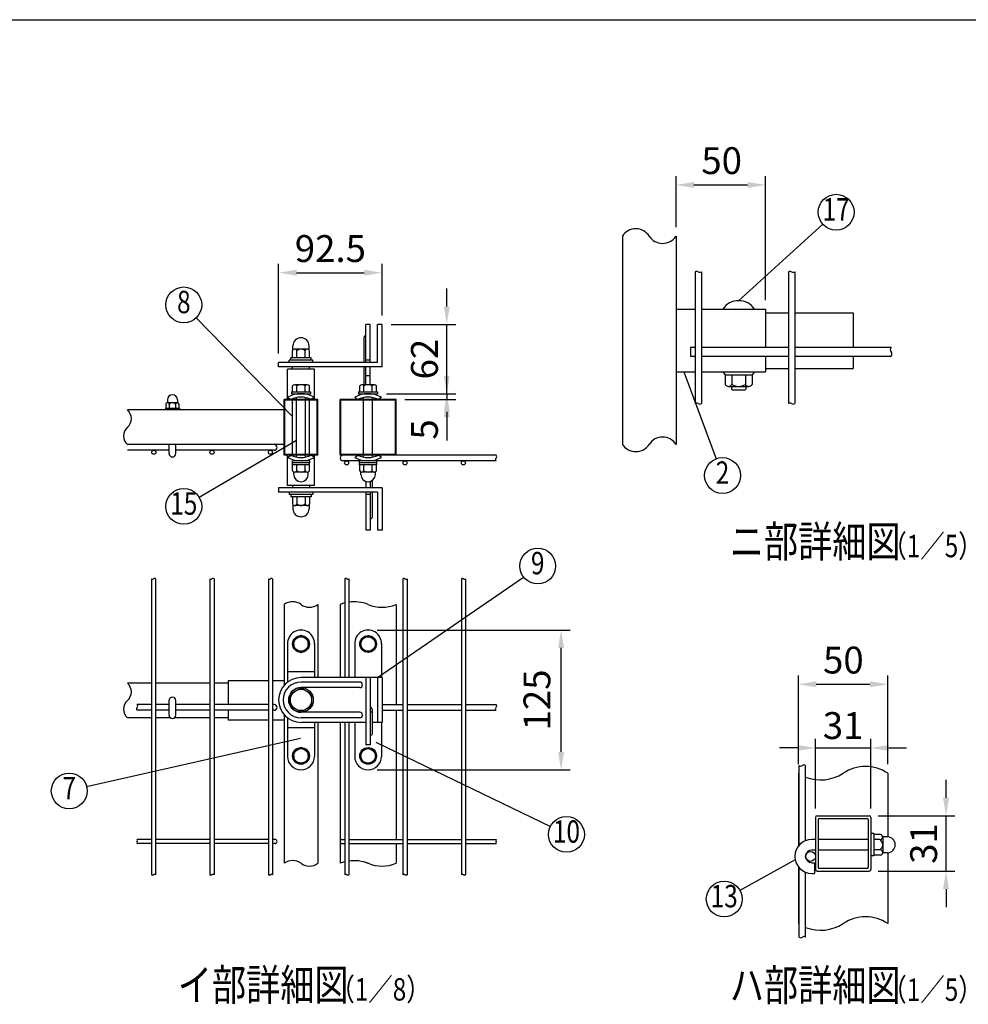
# Model space of a CAD drawing. Extents: x 161 to 7233, y 41 to 5172.
# Drawn here: x 3164 to 5285, y 2972 to 5172 of the extents above; entities that cross this region are included whole.
import ezdxf
from ezdxf.enums import TextEntityAlignment as Align

# ---------------------------------------------------------------- set-up
doc = ezdxf.new("R2010")
doc.units = 0
doc.header["$LTSCALE"] = 200
doc.header["$MEASUREMENT"] = 0
doc.header["$PDMODE"] = 33
doc.header["$PDSIZE"] = 5
doc.layers.get('DEFPOINTS').update_dxf_attribs({"linetype": 'CONTINUOUS'})
for name, color, linetype in [('HOJO', 8, 'CONTINUOUS'), ('MOJI', 6, 'CONTINUOUS'), ('SJC', 1, 'CONTINUOUS'), ('SUNPOU', 4, 'CONTINUOUS'), ('WAKU', 5, 'CONTINUOUS')]:
    doc.layers.add(name, color=color, linetype=linetype)
doc.styles.add('EXT08', font='ROMANS', dxfattribs={"width": 0.8, "bigfont": 'EXTFONT'})
doc.styles.get("Standard").update_dxf_attribs({"font": 'ROMANS.SHX', "bigfont": 'BIGFONT.SHX'})
doc.dimstyles.new('SJC', dxfattribs={"dimtxt": 0.18, "dimasz": 0.18, "dimexe": 0.18, "dimexo": 0.0625, "dimgap": 0.09, "dimtad": 0, "dimtih": 1, "dimtoh": 1, "dimdec": 4, "dimzin": 0, "dimdsep": 46, "dimtxsty": 'STANDARD', "dimcen": 0.09, "dimadec": 0, "dimazin": 0, "dimtfac": 1, "dimtdec": 4, "dimtofl": 0, "dimtmove": 0, "dimatfit": 3, "dimfxl": 1, "dimtolj": 1, "dimtzin": 0, "dimarcsym": 0})

# ---------------------------------------------------------------- blocks, each defined once
blk = doc.blocks.new('*D26')
at = {"layer": 'DEFPOINTS', "color": 0}
for p in [(4831.1, 4802.6), (4631.1, 4688.4), (4831.1, 4524.8)]:
    blk.add_point(p, dxfattribs=at)
at = {"layer": 'SUNPOU', "color": 0}
for p, q in [((4631.1, 4708.4), (4631.1, 4822.6)), ((4831.1, 4544.8), (4831.1, 4822.6)), ((4671.1, 4802.6), (4791.1, 4802.6))]:
    blk.add_line(p, q, dxfattribs=at)
for points in [[(4671.1, 4809.3), (4671.1, 4796), (4631.1, 4802.6)], [(4791.1, 4809.3), (4791.1, 4796), (4831.1, 4802.6)]]:
    blk.add_solid(points, dxfattribs=at)
at = {"layer": 'SUNPOU', "color": 0, "insert": (4733.1, 4857), "char_height": 60, "attachment_point": 5, "style": 'EXT08'}
blk.add_mtext('\\A1;50', dxfattribs=at)
blk = doc.blocks.new('*D24')
at = {"layer": 'DEFPOINTS', "color": 0}
for p in [(5066.7, 3544.6), (4942.7, 3389.1), (5066.7, 3389.1)]:
    blk.add_point(p, dxfattribs=at)
at = {"layer": 'SUNPOU', "color": 0}
for p, q in [((4942.7, 3409.1), (4942.7, 3564.6)), ((5066.7, 3409.1), (5066.7, 3564.6)), ((4902.7, 3544.6), (4862.7, 3544.6)), ((4942.7, 3544.6), (5066.7, 3544.6)), ((5106.7, 3544.6), (5146.7, 3544.6))]:
    blk.add_line(p, q, dxfattribs=at)
for points in [[(4902.7, 3551.3), (4902.7, 3538), (4942.7, 3544.6)], [(5106.7, 3551.3), (5106.7, 3538), (5066.7, 3544.6)]]:
    blk.add_solid(points, dxfattribs=at)
at = {"layer": 'SUNPOU', "color": 0, "insert": (5004.7, 3594.6), "char_height": 60, "attachment_point": 5, "style": 'EXT08'}
blk.add_mtext('\\A1;31', dxfattribs=at)
blk = doc.blocks.new('*D23')
at = {"layer": 'DEFPOINTS', "color": 0}
for p in [(5104.7, 3686.8), (4904.7, 3488), (5104.7, 3488)]:
    blk.add_point(p, dxfattribs=at)
at = {"layer": 'SUNPOU', "color": 0}
for p, q in [((4904.7, 3508), (4904.7, 3706.8)), ((5104.7, 3508), (5104.7, 3706.8)), ((4944.7, 3686.8), (5064.7, 3686.8))]:
    blk.add_line(p, q, dxfattribs=at)
for points in [[(4944.7, 3693.5), (4944.7, 3680.2), (4904.7, 3686.8)], [(5064.7, 3693.5), (5064.7, 3680.2), (5104.7, 3686.8)]]:
    blk.add_solid(points, dxfattribs=at)
at = {"layer": 'SUNPOU', "color": 0, "insert": (5005.2, 3740.9), "char_height": 60, "attachment_point": 5, "style": 'EXT08'}
blk.add_mtext('\\A1;50', dxfattribs=at)
blk = doc.blocks.new('*D22')
at = {"layer": 'DEFPOINTS', "color": 0}
for p in [(5062.7, 3393.1), (5234.7, 3393.1), (5062.7, 3269.1)]:
    blk.add_point(p, dxfattribs=at)
at = {"layer": 'SUNPOU', "color": 0}
for p, q in [((5234.7, 3433.1), (5234.7, 3473.1)), ((5082.7, 3393.1), (5254.7, 3393.1)), ((5234.7, 3269.1), (5234.7, 3393.1)), ((5082.7, 3269.1), (5254.7, 3269.1)), ((5234.7, 3229.1), (5234.7, 3189.1))]:
    blk.add_line(p, q, dxfattribs=at)
for points in [[(5228, 3433.1), (5241.4, 3433.1), (5234.7, 3393.1)], [(5228, 3229.1), (5241.4, 3229.1), (5234.7, 3269.1)]]:
    blk.add_solid(points, dxfattribs=at)
at = {"layer": 'SUNPOU', "color": 0, "insert": (5184.7, 3331.1), "char_height": 60, "attachment_point": 5, "rotation": 90, "style": 'EXT08'}
blk.add_mtext('\\A1;31', dxfattribs=at)
blk = doc.blocks.new('*D11')
at = {"layer": 'DEFPOINTS', "color": 0}
for p in [(3973.9, 4606.5), (3973.9, 4491), (3742.6, 4406)]:
    blk.add_point(p, dxfattribs=at)
at = {"layer": 'SUNPOU', "color": 0}
for p, q in [((3742.6, 4426), (3742.6, 4626.5)), ((3973.9, 4511), (3973.9, 4626.5)), ((3782.6, 4606.5), (3933.9, 4606.5))]:
    blk.add_line(p, q, dxfattribs=at)
for points in [[(3782.6, 4613.2), (3782.6, 4599.9), (3742.6, 4606.5)], [(3933.9, 4613.2), (3933.9, 4599.9), (3973.9, 4606.5)]]:
    blk.add_solid(points, dxfattribs=at)
at = {"layer": 'SUNPOU', "color": 0, "insert": (3858.3, 4660.5), "char_height": 60, "attachment_point": 5, "style": 'EXT08'}
blk.add_mtext('\\A1;92.5', dxfattribs=at)
blk = doc.blocks.new('*D10')
at = {"layer": 'DEFPOINTS', "color": 0}
for p in [(3973.9, 4491), (4118.6, 4491), (3963.9, 4336)]:
    blk.add_point(p, dxfattribs=at)
at = {"layer": 'SUNPOU', "color": 0}
for p, q in [((4118.6, 4531), (4118.6, 4571)), ((3993.9, 4491), (4138.6, 4491)), ((4118.6, 4336), (4118.6, 4491)), ((3983.9, 4336), (4138.6, 4336)), ((4118.6, 4296), (4118.6, 4256))]:
    blk.add_line(p, q, dxfattribs=at)
for points in [[(4111.9, 4531), (4125.2, 4531), (4118.6, 4491)], [(4111.9, 4296), (4125.2, 4296), (4118.6, 4336)]]:
    blk.add_solid(points, dxfattribs=at)
at = {"layer": 'SUNPOU', "color": 0, "insert": (4068.6, 4413.5), "char_height": 60, "attachment_point": 5, "rotation": 90, "style": 'EXT08'}
blk.add_mtext('\\A1;62', dxfattribs=at)
blk = doc.blocks.new('*D9')
at = {"layer": 'DEFPOINTS', "color": 0}
for p in [(4118.6, 4336), (4005.1, 4323.5), (4118.6, 4323.5)]:
    blk.add_point(p, dxfattribs=at)
at = {"layer": 'SUNPOU', "color": 0}
for p, q in [((4118.6, 4376), (4118.6, 4416)), ((4118.6, 4336), (4118.6, 4323.5)), ((4025.1, 4323.5), (4138.6, 4323.5)), ((4118.6, 4283.5), (4118.6, 4243.5))]:
    blk.add_line(p, q, dxfattribs=at)
for points in [[(4111.9, 4376), (4125.2, 4376), (4118.6, 4336)], [(4111.9, 4283.5), (4125.2, 4283.5), (4118.6, 4323.5)]]:
    blk.add_solid(points, dxfattribs=at)
at = {"layer": 'SUNPOU', "color": 0, "insert": (4068.6, 4256.2), "char_height": 60, "attachment_point": 5, "rotation": 90, "style": 'EXT08'}
blk.add_mtext('\\A1;5', dxfattribs=at)
blk = doc.blocks.new('*D8')
at = {"layer": 'DEFPOINTS', "color": 0}
for p in [(3942.6, 3808), (4374.1, 3808), (3942.6, 3495.5)]:
    blk.add_point(p, dxfattribs=at)
at = {"layer": 'SUNPOU', "color": 0}
for p, q in [((3962.6, 3808), (4394.1, 3808)), ((4374.1, 3535.5), (4374.1, 3768)), ((3962.6, 3495.5), (4394.1, 3495.5))]:
    blk.add_line(p, q, dxfattribs=at)
for points in [[(4367.5, 3768), (4380.8, 3768), (4374.1, 3808)], [(4367.5, 3535.5), (4380.8, 3535.5), (4374.1, 3495.5)]]:
    blk.add_solid(points, dxfattribs=at)
at = {"layer": 'SUNPOU', "color": 0, "insert": (4320.1, 3651.8), "char_height": 60, "attachment_point": 5, "rotation": 90, "style": 'EXT08'}
blk.add_mtext('\\A1;125', dxfattribs=at)

msp = doc.modelspace()

# ---------------------------------------------------------------- linework, layer by layer
at = {"layer": 'MOJI'}
for p, q in [((4771.105, 4544.034), (4959.452, 4714.808)), ((3773.897, 4285.462), (3558.593, 4505.999)), ((4648.488, 4384.834), (4721.027, 4190.768)), ((3782.647, 4231.72), (3565.173, 4104.452)), ((3963.897, 3701.78), (4290.424, 3926.319)), ((3791.329, 3565.991), (3313.434, 3457.301)), ((3960.304, 3557.357), (4350.149, 3368.714)), ((4897.586, 3294.187), (4773.875, 3226.168))]:
    msp.add_line(p, q, dxfattribs=at)
for centre in [(4989.085, 4741.676), (3530.65, 4534.621), (4735.032, 4153.3), (3530.65, 4084.249), (4321.858, 3951.055), (3274.43, 3448.43), (4386.155, 3351.291), (4738.823, 3206.896)]:
    msp.add_circle(centre, 40, dxfattribs=at)
at = {"layer": 'SJC'}
for p, q in [((4511.105, 4688.382), (4511.105, 4222.987)), ((4631.105, 4688.382), (4631.105, 4222.987)), ((4673.505, 4608.398), (4673.505, 4313.944)), ((4687.905, 4608.398), (4687.905, 4313.944)), ((4882.305, 4608.398), (4882.305, 4313.944)), ((4896.705, 4608.398), (4896.705, 4313.944)), ((4631.105, 4524.834), (4673.505, 4524.834)), ((4687.905, 4524.834), (4831.105, 4524.834)), ((4831.105, 4524.834), (4831.105, 4440.034)), ((4831.105, 4516.834), (4882.305, 4516.834)), ((4896.705, 4516.834), (5027.17, 4516.834)), ((5027.17, 4516.834), (5027.17, 4440.034)), ((4663.505, 4440.034), (4673.505, 4440.034)), ((4663.505, 4440.034), (4663.505, 4420.034)), ((4687.905, 4440.034), (4882.305, 4440.034)), ((4896.705, 4440.034), (5112.042, 4440.034)), ((4663.505, 4420.034), (4673.505, 4420.034)), ((4687.905, 4420.034), (4882.305, 4420.034)), ((4831.105, 4420.034), (4831.105, 4384.834)), ((4896.705, 4420.034), (5112.042, 4420.034)), ((5027.17, 4420.034), (5027.17, 4392.834)), ((3762.647, 4323.536), (3762.647, 4391.036)), ((3822.647, 4391.036), (3762.647, 4391.036)), ((3773.897, 4391.036), (3773.897, 4396.036)), ((3811.397, 4391.036), (3811.397, 4396.036)), ((3822.647, 4323.536), (3822.647, 4391.036)), ((4631.105, 4384.834), (4673.505, 4384.834)), ((4687.905, 4384.834), (4831.105, 4384.834)), ((4735.505, 4384.834), (4741.105, 4378.434)), ((4806.705, 4384.834), (4801.105, 4378.434)), ((4831.105, 4392.834), (4882.305, 4392.834)), ((4896.705, 4392.834), (5027.17, 4392.834)), ((4741.105, 4378.434), (4801.105, 4378.434)), ((4741.105, 4378.434), (4741.105, 4356.764)), ((4741.105, 4378.434), (4801.105, 4378.434)), ((4756.105, 4378.434), (4756.105, 4356.764)), ((4786.105, 4378.434), (4786.105, 4356.764)), ((4801.105, 4378.434), (4801.105, 4356.764)), ((4748.605, 4352.434), (4793.605, 4352.434)), ((4755.105, 4352.434), (4755.105, 4346.034)), ((4755.105, 4346.034), (4756.305, 4344.834)), ((4756.305, 4344.834), (4785.905, 4344.834)), ((4785.905, 4344.834), (4787.105, 4346.034)), ((4787.105, 4352.434), (4787.105, 4346.034)), ((3755.147, 4198.536), (3755.147, 4323.536)), ((3830.147, 4323.536), (3755.147, 4323.536)), ((3828.647, 4322.036), (3756.647, 4322.036)), ((3756.647, 4200.036), (3756.647, 4322.036)), ((3773.897, 4200.036), (3773.897, 4322.036)), ((3782.647, 4323.536), (3782.647, 4327.619)), ((3782.647, 4200.036), (3782.647, 4322.036)), ((3802.647, 4323.536), (3802.647, 4327.619)), ((3802.647, 4200.036), (3802.647, 4322.036)), ((3811.397, 4200.036), (3811.397, 4322.036)), ((3828.647, 4200.036), (3828.647, 4322.036)), ((3830.147, 4198.536), (3830.147, 4323.536)), ((3880.147, 4198.536), (3880.147, 4323.536)), ((4005.147, 4323.536), (3880.147, 4323.536)), ((3881.647, 4200.036), (3881.647, 4322.036)), ((4003.647, 4322.036), (3881.647, 4322.036)), ((3932.647, 4323.536), (3932.647, 4327.619)), ((3932.647, 4200.036), (3932.647, 4322.036)), ((3952.647, 4323.536), (3952.647, 4327.619)), ((3952.647, 4200.036), (3952.647, 4322.036)), ((4003.647, 4200.036), (4003.647, 4322.036)), ((4005.147, 4198.536), (4005.147, 4323.536)), ((3755.147, 4299.786), (3404.555, 4299.786)), ((3755.147, 4222.286), (3404.555, 4222.286)), ((3497.647, 4209.786), (3404.555, 4209.786)), ((3732.897, 4209.786), (3512.647, 4209.786)), ((3830.147, 4198.536), (3755.147, 4198.536)), ((3828.647, 4200.036), (3756.647, 4200.036)), ((3762.647, 4131.036), (3762.647, 4198.536)), ((3782.647, 4194.453), (3782.647, 4198.536)), ((3802.647, 4194.453), (3802.647, 4198.536)), ((3822.647, 4131.036), (3822.647, 4198.536)), ((4005.147, 4198.536), (3880.147, 4198.536)), ((4228.789, 4198.536), (3880.147, 4198.536)), ((4003.647, 4200.036), (3881.647, 4200.036)), ((4228.789, 4186.036), (3886.397, 4186.036)), ((3932.647, 4194.453), (3932.647, 4198.536)), ((3952.647, 4194.453), (3952.647, 4198.536)), ((3822.647, 4131.036), (3762.647, 4131.036)), ((3773.897, 4131.036), (3773.897, 4126.036)), ((3811.397, 4131.036), (3811.397, 4126.036)), ((3458.647, 3922.39), (3458.647, 3261.371)), ((3467.647, 3922.39), (3467.647, 3261.371)), ((3589.147, 3922.39), (3589.147, 3261.371)), ((3598.147, 3922.39), (3598.147, 3261.371)), ((3719.647, 3922.39), (3719.647, 3261.371)), ((3728.647, 3922.39), (3728.647, 3261.371)), ((3890.647, 3922.39), (3890.647, 3701.78)), ((3899.647, 3922.39), (3899.647, 3701.78)), ((4020.647, 3922.39), (4020.647, 3261.371)), ((4029.647, 3922.39), (4029.647, 3261.371)), ((4151.147, 3922.39), (4151.147, 3261.371)), ((4160.147, 3922.39), (4160.147, 3261.371)), ((3755.147, 3865.162), (3755.147, 3684.852)), ((3830.147, 3865.162), (3830.147, 3701.78)), ((3880.147, 3865.162), (3880.147, 3701.78)), ((4005.147, 3865.162), (4005.147, 3701.78)), ((4005.147, 3701.78), (4005.147, 3641.28)), ((3458.647, 3689.28), (3404.555, 3689.28)), ((3589.147, 3689.28), (3467.647, 3689.28)), ((3630.147, 3689.28), (3598.147, 3689.28)), ((3630.147, 3694.28), (3630.147, 3641.28)), ((3719.647, 3694.28), (3630.147, 3694.28)), ((3755.147, 3694.28), (3728.647, 3694.28)), ((3458.647, 3641.28), (3426.242, 3641.28)), ((3497.647, 3641.28), (3467.647, 3641.28)), ((3589.147, 3641.28), (3512.647, 3641.28)), ((3719.647, 3641.28), (3598.147, 3641.28)), ((3732.897, 3641.28), (3728.647, 3641.28)), ((3973.897, 3641.28), (4020.647, 3641.28)), ((4029.647, 3641.28), (4151.147, 3641.28)), ((4160.147, 3641.28), (4228.734, 3641.28)), ((3458.647, 3611.78), (3404.555, 3611.78)), ((3458.647, 3628.78), (3426.242, 3628.78)), ((3497.647, 3628.78), (3467.647, 3628.78)), ((3501.001, 3611.78), (3467.647, 3611.78)), ((3589.147, 3611.78), (3509.293, 3611.78)), ((3589.147, 3628.78), (3512.647, 3628.78)), ((3719.647, 3628.78), (3598.147, 3628.78)), ((3630.147, 3611.78), (3598.147, 3611.78)), ((3630.147, 3628.78), (3630.147, 3606.78)), ((3732.897, 3628.78), (3728.647, 3628.78)), ((3755.147, 3618.708), (3755.147, 3286.723)), ((3973.897, 3628.78), (4020.647, 3628.78)), ((4005.147, 3628.78), (4005.147, 3601.78)), ((4029.647, 3628.78), (4151.147, 3628.78)), ((4160.147, 3628.78), (4228.734, 3628.78)), ((3719.647, 3606.78), (3630.147, 3606.78)), ((3755.147, 3606.78), (3728.647, 3606.78)), ((3830.147, 3601.78), (3830.147, 3286.723)), ((3880.147, 3601.78), (3880.147, 3286.723)), ((3890.647, 3601.78), (3890.647, 3261.371)), ((3899.647, 3601.78), (3899.647, 3261.371)), ((4005.147, 3601.78), (4005.147, 3340.03)), ((4906.342, 3327.396), (4906.342, 3505.266)), ((4920.742, 3337.475), (4920.742, 3505.266)), ((4904.742, 3488.016), (4904.742, 3325.472)), ((5104.742, 3488.016), (5104.742, 3346.077)), ((4942.742, 3389.148), (4942.742, 3273.148)), ((4946.742, 3393.148), (5062.742, 3393.148)), ((5066.742, 3389.148), (5066.742, 3273.148)), ((4949.142, 3384.348), (4949.142, 3277.948)), ((4951.542, 3386.748), (5057.942, 3386.748)), ((5060.342, 3384.348), (5060.342, 3277.948)), ((5073.142, 3353.148), (5066.742, 3353.148)), ((5073.142, 3353.148), (5073.142, 3303.148)), ((5088.163, 3351.148), (5073.142, 3351.148)), ((5093.142, 3345.398), (5093.142, 3310.898)), ((5103.142, 3346.148), (5094.094, 3346.148)), ((3458.647, 3340.03), (3426.242, 3340.03)), ((3458.647, 3331.03), (3426.242, 3331.03)), ((3589.147, 3340.03), (3467.647, 3340.03)), ((3589.147, 3331.03), (3467.647, 3331.03)), ((3719.647, 3340.03), (3598.147, 3340.03)), ((3719.647, 3331.03), (3598.147, 3331.03)), ((3734.647, 3340.03), (3728.647, 3340.03)), ((3734.647, 3331.03), (3728.647, 3331.03)), ((3884.647, 3340.03), (3890.647, 3340.03)), ((3884.647, 3331.03), (3890.647, 3331.03)), ((3899.647, 3340.03), (4020.647, 3340.03)), ((3899.647, 3331.03), (4020.647, 3331.03)), ((4005.147, 3331.03), (4005.147, 3286.723)), ((4029.647, 3340.03), (4151.147, 3340.03)), ((4029.647, 3331.03), (4151.147, 3331.03)), ((4160.147, 3340.03), (4228.841, 3340.03)), ((4160.147, 3331.03), (4228.841, 3331.03)), ((4942.742, 3340.148), (4934.742, 3340.148)), ((5060.342, 3340.148), (4949.142, 3340.148)), ((5086.503, 3339.648), (5073.142, 3339.648)), ((5093.142, 3339.648), (5093.142, 3339.648)), ((4942.742, 3316.148), (4934.742, 3316.148)), ((5060.342, 3316.148), (4949.142, 3316.148)), ((5073.142, 3303.148), (5066.742, 3303.148)), ((5088.163, 3316.648), (5073.142, 3316.648)), ((5088.163, 3305.148), (5073.142, 3305.148)), ((5103.142, 3310.148), (5094.094, 3310.148)), ((5104.742, 3310.22), (5104.742, 3152.079)), ((4904.742, 3278.824), (4904.742, 3152.079)), ((4934.742, 3288.148), (4940.742, 3288.148)), ((4940.742, 3288.148), (4940.742, 3264.148)), ((4906.342, 3121.684), (4906.342, 3276.901)), ((4920.742, 3121.684), (4920.742, 3266.821)), ((4934.742, 3264.148), (4940.742, 3264.148)), ((4946.742, 3269.148), (5062.742, 3269.148)), ((4951.542, 3275.548), (5057.942, 3275.548))]:
    msp.add_line(p, q, dxfattribs=at)
for centre, radius, start, end in [((4541.105, 4669.033), 35.699, 32.821343, 147.178657), ((4601.105, 4707.732), 35.699, 212.821343, 327.178657), ((4677.105, 4602.581), 6.841, 58.247654, 121.752346), ((4684.305, 4614.215), 6.841, 238.247654, 301.752346), ((4885.905, 4602.581), 6.841, 58.247654, 121.752346), ((4893.105, 4614.215), 6.841, 238.247654, 301.752346), ((4771.105, 4501.429), 42.604, 33.321736, 146.678264), ((5115.817, 4435.034), 6.266, 127.059675, 232.940325), ((5104.844, 4425.034), 8.764, 325.213917, 34.786083), ((4748.605, 4361.094), 8.66, 210, 330), ((4771.105, 4380.579), 28.146, 237.795772, 302.204228), ((4793.605, 4361.094), 8.66, 210, 330), ((4677.105, 4308.127), 6.841, 58.247654, 121.752346), ((4684.305, 4319.761), 6.841, 238.247654, 301.752346), ((4885.905, 4308.127), 6.841, 58.247654, 121.752346), ((4893.105, 4319.761), 6.841, 238.247654, 301.752346), ((3387.75, 4280.411), 25.648, 310.937336, 49.062664), ((3421.36, 4241.661), 25.648, 130.937336, 229.062664), ((4601.105, 4203.637), 35.699, 32.821343, 147.178657), ((3732.897, 4216.036), 6.25, 270, 90), ((4541.105, 4242.336), 35.699, 212.821343, 327.178657), ((3886.397, 4192.286), 6.25, 90, 270), ((4230.919, 4189.161), 3.782, 124.274839, 235.725161), ((4226.316, 4195.411), 3.985, 308.357313, 51.642687), ((3460.897, 3924.625), 3.171, 224.803379, 315.196621), ((3465.397, 3920.156), 3.171, 44.803379, 135.196621), ((3591.397, 3924.625), 3.171, 224.803379, 315.196621), ((3595.897, 3920.156), 3.171, 44.803379, 135.196621), ((3721.897, 3924.625), 3.171, 224.803379, 315.196621), ((3726.397, 3920.156), 3.171, 44.803379, 135.196621), ((3892.897, 3920.156), 3.171, 44.803379, 135.196621), ((3897.397, 3924.625), 3.171, 224.803379, 315.196621), ((4022.897, 3920.156), 3.171, 44.803379, 135.196621), ((4027.397, 3924.625), 3.171, 224.803379, 315.196621), ((4153.397, 3920.156), 3.171, 44.803379, 135.196621), ((4157.897, 3924.625), 3.171, 224.803379, 315.196621), ((3773.897, 3839.634), 31.674, 53.703011, 126.296989), ((3811.397, 3890.69), 31.674, 233.703011, 306.296989), ((3911.397, 3784.108), 86.87, 103.819461, 111.083854), ((3911.397, 3784.108), 86.87, 68.916146, 97.773651), ((3973.897, 3939.269), 80.426, 247.135426, 292.864574), ((3387.75, 3669.905), 25.648, 310.937336, 49.062664), ((3421.36, 3631.155), 25.648, 130.937336, 229.062664), ((3428.372, 3631.905), 3.782, 124.274839, 235.725161), ((3423.769, 3638.155), 3.985, 308.357313, 51.642687), ((3732.897, 3635.03), 6.25, 270, 90), ((4230.864, 3631.905), 3.782, 124.274839, 235.725161), ((4226.261, 3638.155), 3.985, 308.357313, 51.642687), ((4909.942, 3509.932), 5.893, 232.346024, 307.653976), ((4917.142, 3500.601), 5.893, 52.346024, 127.653976), ((5054.742, 3412.248), 90.778, 56.578587, 123.421413), ((4954.742, 3563.783), 90.778, 236.578587, 237.78029), ((4954.742, 3563.783), 90.778, 248.004175, 303.421413), ((4946.742, 3389.148), 4, 90, 180), ((5062.742, 3389.148), 4, 0, 90), ((4951.542, 3384.348), 2.4, 90, 180), ((5057.942, 3384.348), 2.4, 0, 90), ((5087.333, 3345.398), 5.81, 261.786789, 81.786789), ((5094.094, 3348.148), 2, 238.458576, 270), ((5103.142, 3328.148), 18, 270, 90), ((3429.634, 3333.28), 4.071, 146.443988, 213.556012), ((3422.85, 3337.78), 4.071, 326.443988, 33.556012), ((3734.647, 3335.53), 4.5, 270, 90), ((3884.647, 3335.53), 4.5, 90, 270), ((4232.233, 3333.28), 4.071, 146.443988, 213.556012), ((4225.449, 3337.78), 4.071, 326.443988, 33.556012), ((4934.742, 3302.148), 38, 90, 270), ((5079.863, 3328.148), 13.279, 300, 60), ((4934.742, 3302.148), 14, 90, 270), ((5087.333, 3310.898), 5.81, 278.213211, 81.786789), ((5094.094, 3308.148), 2, 90, 121.541424), ((3773.897, 3261.195), 31.674, 53.703011, 126.296989), ((3811.397, 3312.251), 31.674, 233.703011, 306.296989), ((3911.397, 3205.669), 86.87, 103.819461, 111.083854), ((3911.397, 3205.669), 86.87, 68.916146, 97.773651), ((3911.397, 3205.669), 86.87, 68.916146, 74.133447), ((3973.897, 3360.83), 80.426, 247.135426, 292.864574), ((3460.897, 3263.605), 3.171, 224.803379, 315.196621), ((3465.397, 3259.136), 3.171, 44.803379, 135.196621), ((3591.397, 3263.605), 3.171, 224.803379, 315.196621), ((3595.897, 3259.136), 3.171, 44.803379, 135.196621), ((3721.897, 3263.605), 3.171, 224.803379, 315.196621), ((3726.397, 3259.136), 3.171, 44.803379, 135.196621), ((3892.897, 3259.136), 3.171, 44.803379, 135.196621), ((3897.397, 3263.605), 3.171, 224.803379, 315.196621), ((4022.897, 3259.136), 3.171, 44.803379, 135.196621), ((4027.397, 3263.605), 3.171, 224.803379, 315.196621), ((4153.397, 3259.136), 3.171, 44.803379, 135.196621), ((4157.897, 3263.605), 3.171, 224.803379, 315.196621), ((4946.742, 3273.148), 4, 180, 270), ((4951.542, 3277.948), 2.4, 180, 270), ((5057.942, 3277.948), 2.4, 270, 0), ((5062.742, 3273.148), 4, 270, 0), ((4954.742, 3227.847), 90.778, 236.578587, 237.78029), ((4954.742, 3227.847), 90.778, 248.004175, 303.421413), ((5054.742, 3076.312), 90.778, 56.578587, 123.421413), ((4909.942, 3126.35), 5.893, 232.346024, 307.653976), ((4917.142, 3117.019), 5.893, 52.346024, 127.653976)]:
    msp.add_arc(centre, radius, start, end, dxfattribs=at)
at = {"layer": 'SUNPOU'}
for p, q in [((3947.647, 4491.036), (3937.647, 4491.036)), ((3937.647, 4406.036), (3937.647, 4491.036)), ((3947.647, 4406.036), (3947.647, 4491.036)), ((3973.897, 4491.036), (3963.897, 4491.036)), ((3973.897, 4491.036), (3963.897, 4491.036)), ((3963.897, 4406.036), (3963.897, 4491.036)), ((3973.897, 4396.036), (3973.897, 4491.036)), ((3933.897, 4406.036), (3933.897, 4462.452)), ((3773.897, 4416.036), (3773.897, 4431.977)), ((3774.522, 4433.735), (3774.522, 4442.911)), ((3806.709, 4436.036), (3778.584, 4436.036)), ((3783.272, 4416.036), (3783.272, 4431.977)), ((3802.022, 4416.036), (3802.022, 4431.977)), ((3810.772, 4433.735), (3810.772, 4442.911)), ((3811.397, 4416.036), (3811.397, 4431.977)), ((3742.647, 4396.036), (3742.647, 4406.036)), ((3963.897, 4406.036), (3742.647, 4406.036)), ((3818.897, 4411.036), (3766.397, 4411.036)), ((3766.397, 4406.036), (3766.397, 4411.036)), ((3815.647, 4416.036), (3769.647, 4416.036)), ((3769.647, 4411.036), (3769.647, 4416.036)), ((3815.147, 4411.036), (3770.147, 4411.036)), ((3815.647, 4411.036), (3815.647, 4416.036)), ((3818.897, 4406.036), (3818.897, 4411.036)), ((3947.647, 4411.036), (3937.647, 4411.036)), ((3973.897, 4396.036), (3742.647, 4396.036)), ((3933.897, 4356.286), (3933.897, 4396.036)), ((3937.647, 4356.286), (3937.647, 4396.036)), ((3947.647, 4356.286), (3947.647, 4396.036)), ((3947.647, 4376.036), (3937.647, 4376.036)), ((3771.397, 4340.036), (3813.897, 4340.036)), ((3771.397, 4340.036), (3771.397, 4336.036)), ((3771.397, 4336.036), (3813.897, 4336.036)), ((3773.897, 4340.036), (3773.897, 4353.58)), ((3773.897, 4340.036), (3811.397, 4340.036)), ((3806.709, 4356.286), (3778.584, 4356.286)), ((3783.272, 4340.036), (3783.272, 4353.58)), ((3802.022, 4340.036), (3802.022, 4353.58)), ((3811.397, 4340.036), (3811.397, 4353.58)), ((3813.897, 4340.036), (3813.897, 4336.036)), ((3921.397, 4340.036), (3963.897, 4340.036)), ((3921.397, 4340.036), (3921.397, 4336.036)), ((3921.397, 4336.036), (3963.897, 4336.036)), ((3923.897, 4340.036), (3923.897, 4353.58)), ((3923.897, 4340.036), (3961.397, 4340.036)), ((3956.709, 4356.286), (3928.584, 4356.286)), ((3933.272, 4340.036), (3933.272, 4353.58)), ((3952.022, 4340.036), (3952.022, 4353.58)), ((3961.397, 4340.036), (3961.397, 4353.58)), ((3963.897, 4340.036), (3963.897, 4336.036)), ((3490.772, 4313.174), (3490.772, 4303.786)), ((3493.897, 4322.536), (3493.897, 4316.881)), ((3494.365, 4316.286), (3515.928, 4316.286)), ((3497.959, 4316.286), (3497.959, 4316.286)), ((3512.334, 4313.174), (3512.334, 4303.786)), ((3516.397, 4322.536), (3516.397, 4316.881)), ((3519.522, 4313.174), (3519.522, 4303.786)), ((3762.647, 4328.365), (3769.734, 4323.536)), ((3822.647, 4328.365), (3815.56, 4323.536)), ((3912.647, 4328.365), (3919.734, 4323.536)), ((3972.647, 4328.365), (3965.56, 4323.536)), ((3489.522, 4303.786), (3489.522, 4299.786)), ((3489.522, 4303.786), (3520.772, 4303.786)), ((3497.959, 4312.136), (3497.959, 4303.786)), ((3520.772, 4303.786), (3520.772, 4299.786)), ((4118.566, 4243.536), (4118.566, 4231.599)), ((3497.647, 4202.286), (3497.647, 4222.286)), ((3512.647, 4202.286), (3512.647, 4222.286)), ((3762.647, 4193.707), (3769.734, 4198.536)), ((3812.022, 4186.036), (3773.272, 4186.036)), ((3773.272, 4182.036), (3773.272, 4186.036)), ((3812.022, 4182.036), (3773.272, 4182.036)), ((3773.397, 4177.036), (3773.397, 4182.036)), ((3811.897, 4177.036), (3811.897, 4182.036)), ((3812.022, 4182.036), (3812.022, 4186.036)), ((3822.647, 4193.707), (3815.56, 4198.536)), ((3912.647, 4193.707), (3919.734, 4198.536)), ((3923.272, 4182.036), (3923.272, 4186.036)), ((3962.022, 4186.036), (3923.272, 4186.036)), ((3962.022, 4182.036), (3923.272, 4182.036)), ((3923.397, 4177.036), (3923.397, 4182.036)), ((3961.897, 4177.036), (3961.897, 4182.036)), ((3962.022, 4182.036), (3962.022, 4186.036)), ((3972.647, 4193.707), (3965.56, 4198.536)), ((3811.897, 4177.036), (3773.397, 4177.036)), ((3773.897, 4163.492), (3773.897, 4177.036)), ((3776.397, 4155.786), (3776.397, 4160.542)), ((3806.709, 4160.786), (3778.584, 4160.786)), ((3783.272, 4163.492), (3783.272, 4177.036)), ((3802.022, 4163.492), (3802.022, 4177.036)), ((3808.897, 4155.786), (3808.897, 4160.542)), ((3811.397, 4163.492), (3811.397, 4177.036)), ((3961.897, 4177.036), (3923.397, 4177.036)), ((3923.897, 4163.492), (3923.897, 4177.036)), ((3926.397, 4155.786), (3926.397, 4160.542)), ((3956.709, 4160.786), (3928.584, 4160.786)), ((3933.272, 4163.492), (3933.272, 4177.036)), ((3952.022, 4163.492), (3952.022, 4177.036)), ((3958.897, 4155.786), (3958.897, 4160.542)), ((3961.397, 4163.492), (3961.397, 4177.036)), ((3776.397, 4155.786), (3776.397, 4157.036)), ((3808.897, 4155.786), (3808.897, 4157.036)), ((3926.397, 4155.786), (3926.397, 4157.036)), ((3937.647, 4140.324), (3937.647, 4126.036)), ((3947.647, 4140.324), (3947.647, 4126.036)), ((3951.397, 4142.093), (3951.397, 4125.925)), ((3958.897, 4155.786), (3958.897, 4157.036)), ((3973.897, 4126.036), (3742.647, 4126.036)), ((3742.647, 4126.036), (3742.647, 4116.036)), ((3963.897, 4116.036), (3742.647, 4116.036)), ((3766.397, 4116.036), (3766.397, 4111.036)), ((3818.897, 4116.036), (3818.897, 4111.036)), ((3937.647, 4116.036), (3937.647, 4031.036)), ((3947.647, 4116.036), (3947.647, 4031.036)), ((3951.397, 4115.925), (3951.397, 4059.51)), ((3963.897, 4116.036), (3963.897, 4031.036)), ((3973.897, 4126.036), (3973.897, 4031.036)), ((3818.897, 4111.036), (3766.397, 4111.036)), ((3769.647, 4111.036), (3769.647, 4106.036)), ((3815.647, 4106.036), (3769.647, 4106.036)), ((3815.147, 4111.036), (3770.147, 4111.036)), ((3773.897, 4106.036), (3773.897, 4090.096)), ((3783.272, 4106.036), (3783.272, 4090.096)), ((3802.022, 4106.036), (3802.022, 4090.096)), ((3811.397, 4106.036), (3811.397, 4090.096)), ((3815.647, 4111.036), (3815.647, 4106.036)), ((3947.647, 4111.036), (3937.647, 4111.036)), ((3774.522, 4088.338), (3774.522, 4079.161)), ((3806.709, 4086.036), (3778.584, 4086.036)), ((3810.772, 4088.338), (3810.772, 4079.161)), ((3947.647, 4031.036), (3937.647, 4031.036)), ((3973.897, 4031.036), (3963.897, 4031.036)), ((3973.897, 4031.036), (3963.897, 4031.036)), ((3792.647, 3795.53), (3776.397, 3786.134)), ((3776.397, 3776.78), (3776.397, 3786.134)), ((3808.897, 3786.134), (3792.647, 3795.53)), ((3808.897, 3776.78), (3808.897, 3786.134)), ((3926.397, 3786.134), (3942.647, 3795.53)), ((3926.397, 3776.78), (3926.397, 3786.134)), ((3942.647, 3795.53), (3958.897, 3786.134)), ((3958.897, 3776.78), (3958.897, 3786.134)), ((3762.647, 3778.03), (3762.647, 3691.78)), ((3776.397, 3776.78), (3776.397, 3767.426)), ((3776.397, 3767.426), (3792.647, 3758.03)), ((3792.647, 3758.03), (3808.897, 3767.426)), ((3808.897, 3776.78), (3808.897, 3767.426)), ((3822.647, 3778.03), (3822.647, 3701.78)), ((3912.647, 3778.03), (3912.647, 3701.78)), ((3926.397, 3776.78), (3926.397, 3767.426)), ((3942.647, 3758.03), (3926.397, 3767.426)), ((3958.897, 3767.426), (3942.647, 3758.03)), ((3958.897, 3776.78), (3958.897, 3767.426)), ((3972.647, 3778.03), (3972.647, 3701.78)), ((3822.647, 3714.28), (3762.647, 3714.28)), ((3912.647, 3701.78), (3792.647, 3701.78)), ((3973.897, 3701.78), (3912.647, 3701.78)), ((3937.647, 3701.78), (3937.647, 3551.78)), ((3947.647, 3701.78), (3937.647, 3701.78)), ((3947.647, 3701.78), (3947.647, 3551.78)), ((3963.897, 3701.78), (3963.897, 3601.78)), ((3973.897, 3701.78), (3973.897, 3601.78)), ((3768.897, 3665.393), (3792.647, 3679.155)), ((3923.897, 3691.78), (3792.647, 3691.78)), ((3923.897, 3679.28), (3792.647, 3679.28)), ((3792.647, 3679.155), (3816.397, 3665.393)), ((3768.897, 3637.917), (3768.897, 3665.393)), ((3816.397, 3665.393), (3816.397, 3638.166)), ((3497.647, 3618.03), (3497.647, 3650.53)), ((3512.647, 3618.03), (3512.647, 3650.53)), ((3792.647, 3624.405), (3768.897, 3637.917)), ((3816.397, 3638.166), (3792.647, 3624.405)), ((3951.397, 3631.577), (3951.397, 3575.327)), ((3762.647, 3611.78), (3762.647, 3525.53)), ((3923.897, 3624.28), (3792.647, 3624.28)), ((3923.897, 3611.78), (3792.647, 3611.78)), ((3947.647, 3625.327), (3951.397, 3625.327)), ((3822.647, 3589.28), (3762.647, 3589.28)), ((3912.647, 3601.78), (3792.647, 3601.78)), ((3822.647, 3601.78), (3822.647, 3525.53)), ((3912.647, 3601.78), (3912.647, 3525.53)), ((3937.647, 3601.78), (3912.647, 3601.78)), ((3973.897, 3601.78), (3951.397, 3601.78)), ((3972.647, 3601.78), (3972.647, 3525.53)), ((3947.647, 3572.827), (3948.897, 3572.827)), ((3792.647, 3545.53), (3776.397, 3536.134)), ((3808.897, 3536.134), (3792.647, 3545.53)), ((3926.397, 3536.134), (3942.647, 3545.53)), ((3947.647, 3551.78), (3937.647, 3551.78)), ((3942.647, 3545.53), (3958.897, 3536.134)), ((3776.397, 3526.78), (3776.397, 3536.134)), ((3776.397, 3526.78), (3776.397, 3517.426)), ((3808.897, 3526.78), (3808.897, 3536.134)), ((3808.897, 3526.78), (3808.897, 3517.426)), ((3926.397, 3526.78), (3926.397, 3536.134)), ((3926.397, 3526.78), (3926.397, 3517.426)), ((3958.897, 3526.78), (3958.897, 3536.134)), ((3958.897, 3526.78), (3958.897, 3517.426)), ((3776.397, 3517.426), (3792.647, 3508.03)), ((3792.647, 3508.03), (3808.897, 3517.426)), ((3942.647, 3508.03), (3926.397, 3517.426)), ((3958.897, 3517.426), (3942.647, 3508.03))]:
    msp.add_line(p, q, dxfattribs=at)
for centre, radius in [((3463.647, 4205.286), 4.5), ((3593.647, 4205.286), 4.5), ((3724.147, 4205.286), 4.5), ((3894.647, 4181.536), 4.5), ((4025.147, 4181.536), 4.5), ((4155.647, 4181.536), 4.5), ((3792.647, 3776.78), 18.75), ((3792.647, 3776.78), 16.25), ((3942.647, 3776.78), 18.75), ((3942.647, 3776.78), 16.25), ((3792.647, 3651.78), 27.5), ((3792.647, 3651.78), 23.75), ((3792.647, 3526.78), 18.75), ((3792.647, 3526.78), 16.25), ((3942.647, 3526.78), 18.75), ((3942.647, 3526.78), 16.25), ((4931.742, 3302.148), 11)]:
    msp.add_circle(centre, radius, dxfattribs=at)
for centre, radius, start, end in [((3792.647, 4442.911), 18.125, 0, 180), ((3937.647, 4462.282), 3.754, 90, 182.585479), ((3778.584, 4431.3), 4.736, 8.213211, 171.786789), ((3792.647, 4423.181), 12.855, 43.173551, 136.826449), ((3806.709, 4431.3), 4.736, 8.213211, 171.786789), ((3792.647, 4273.536), 62.5, 61.314598, 118.685402), ((3778.584, 4350.873), 5.413, 30, 150), ((3792.647, 4338.695), 17.591, 57.795772, 122.204228), ((3806.709, 4350.873), 5.413, 30, 150), ((3942.647, 4273.536), 62.5, 61.314598, 118.685402), ((3928.584, 4350.873), 5.413, 30, 150), ((3942.647, 4338.695), 17.591, 57.795772, 122.204228), ((3956.709, 4350.873), 5.413, 30, 150), ((3494.365, 4312.655), 3.631, 351.786789, 171.786789), ((3492.647, 4316.881), 1.25, 328.458576, 0), ((3505.147, 4322.536), 11.25, 360, 180), ((3505.147, 4307.987), 8.299, 30, 150), ((3515.928, 4312.655), 3.631, 8.213211, 171.786789), ((3517.647, 4316.881), 1.25, 180, 211.541424), ((3792.647, 4273.536), 55, 65.380023, 114.619977), ((3773.195, 4316.881), 1.25, 328.458576, 0), ((3942.647, 4273.536), 55, 65.380023, 114.619977), ((3505.147, 4202.286), 7.5, 180, 0), ((3792.647, 4248.536), 62.5, 241.314598, 298.685402), ((3792.647, 4248.536), 55, 245.380023, 294.619977), ((3942.647, 4248.536), 62.5, 241.314598, 298.685402), ((3942.647, 4248.536), 55, 245.380023, 294.619977), ((3778.584, 4166.199), 5.413, 210, 330), ((3775.147, 4160.542), 1.25, 0, 45), ((3792.647, 4178.377), 17.591, 237.795772, 302.204228), ((3806.709, 4166.199), 5.413, 210, 330), ((3810.147, 4160.542), 1.25, 135, 180), ((3928.584, 4166.199), 5.413, 210, 330), ((3925.147, 4160.542), 1.25, 0, 45), ((3942.647, 4178.377), 17.591, 237.795772, 302.204228), ((3956.709, 4166.199), 5.413, 210, 330), ((3960.147, 4160.542), 1.25, 135, 180), ((3792.647, 4155.786), 16.25, 180, 0), ((3942.647, 4155.786), 16.25, 180, 0), ((3778.584, 4090.772), 4.736, 188.213211, 351.786789), ((3792.647, 4079.161), 18.125, 180, 0), ((3792.647, 4098.891), 12.855, 223.173551, 316.826449), ((3806.709, 4090.772), 4.736, 188.213211, 351.786789), ((3947.647, 4059.679), 3.754, 270, 2.585479), ((3792.647, 3778.03), 30, 357.611985, 182.388015), ((3942.647, 3778.03), 30, 357.611985, 182.388015), ((3792.647, 3651.78), 50, 90, 270), ((3792.647, 3651.78), 40, 90, 270), ((3792.647, 3651.78), 27.5, 90, 270), ((3923.897, 3685.53), 6.25, 270, 90), ((3505.147, 3650.53), 7.5, 0, 180), ((3947.647, 3631.577), 3.75, 0, 90), ((3505.147, 3618.03), 7.5, 180, 0), ((3923.897, 3618.03), 6.25, 270, 90), ((3948.897, 3575.327), 2.5, 270, 0), ((3792.647, 3525.53), 30, 180, 0), ((3942.647, 3525.53), 30, 180, 0)]:
    msp.add_arc(centre, radius, start, end, dxfattribs=at)
at = {"layer": 'WAKU'}
msp.add_line((161.201, 5171.916), (7233.38, 5171.916), dxfattribs=at)

# ---------------------------------------------------------------- texts
at = {"layer": 'HOJO', "style": 'EXT08', "width": 0.8}
for s, p in [('  （1／5）', (5067.892, 3970.803)), ('  （1／8）', (3833.853, 2980.119)), ('  （1／5）', (5067.892, 2979.417))]:
    msp.add_text(s, height=50, dxfattribs=at).set_placement(p)
at = {"layer": 'MOJI', "style": 'EXT08', "width": 0.8}
for s, p in [('17', (4989.085, 4741.676)), ('8', (3530.65, 4534.621)), ('2', (4735.032, 4153.3)), ('15', (3530.65, 4084.249)), ('9', (4321.858, 3951.055)), ('7', (3274.43, 3448.43)), ('10', (4386.155, 3351.291)), ('13', (4738.823, 3206.896))]:
    msp.add_text(s, height=50, dxfattribs=at).set_placement(p, align=Align.MIDDLE)
for s, p in [('ニ部詳細図', (4751.245, 3970.803)), ('イ部詳細図', (3517.206, 2980.119)), ('ハ部詳細図', (4751.245, 2979.417))]:
    msp.add_text(s, height=70, dxfattribs=at).set_placement(p)

# ---------------------------------------------------------------- dimensions: what is measured, and where the dimension line sits
at = {"layer": 'SUNPOU'}
for base, p1, p2, text, override, picture, middle in [((4831.105, 4802.647), (4631.105, 4688.382), (4831.105, 4524.834), '50', {"dimscale": 20, "dimtxt": 3, "dimasz": 2, "dimexe": 1, "dimexo": 1, "dimgap": 1.2, "dimtad": 1, "dimtih": 0, "dimtoh": 0, "dimdec": 2, "dimlfac": 0.25, "dimzin": 8, "dimtxsty": 'EXT08', "dimtofl": 1, "dimtmove": 2}, '*D26', (4733.086, 4856.997)), ((5104.742, 3686.837), (4904.742, 3488.016), (5104.742, 3488.016), '50', {"dimscale": 20, "dimtxt": 3, "dimasz": 2, "dimexe": 1, "dimexo": 1, "dimgap": 1.2, "dimtih": 0, "dimtoh": 0, "dimdec": 2, "dimlfac": 0.25, "dimzin": 8, "dimtxsty": 'EXT08', "dimtofl": 1, "dimtmove": 2, "dimtvp": 1}, '*D23', (5005.238, 3740.87)), ((5066.742, 3544.645), (4942.742, 3389.148), (5066.742, 3389.148), '31', {"dimscale": 20, "dimtxt": 3, "dimasz": 2, "dimexe": 1, "dimexo": 1, "dimgap": 1.2, "dimtih": 0, "dimtoh": 0, "dimdec": 2, "dimlfac": 0.25, "dimzin": 8, "dimtxsty": 'EXT08', "dimtofl": 1, "dimtmove": 2, "dimtvp": 1}, '*D24', (5004.742, 3594.645))]:
    dim = msp.add_linear_dim(base=base, p1=p1, p2=p2, text=text, dimstyle='SJC', override=override, dxfattribs=at)
    dim.commit()
    dim.dimension.update_dxf_attribs({"geometry": picture, "text_midpoint": middle, "dimtype": 160})
dim = msp.add_linear_dim(base=(3973.897, 4606.537), p1=(3742.647, 4406.036), p2=(3973.897, 4491.036), dimstyle='SJC', override={"dimscale": 20, "dimtxt": 3, "dimasz": 2, "dimexe": 1, "dimexo": 1, "dimgap": 1.2, "dimtad": 1, "dimtih": 0, "dimtoh": 0, "dimdec": 2, "dimlfac": 0.4, "dimzin": 8, "dimtxsty": 'EXT08', "dimtofl": 1, "dimtmove": 2}, dxfattribs=at)
dim.commit()
dim.dimension.update_dxf_attribs({"geometry": '*D11', "text_midpoint": (3858.272, 4660.537)})
for base, p1, p2, text, override, picture, middle in [((4118.566, 4491.036), (3963.897, 4336.036), (3973.897, 4491.036), '62', {"dimscale": 20, "dimtxt": 3, "dimasz": 2, "dimexe": 1, "dimexo": 1, "dimgap": 1.2, "dimtad": 1, "dimtih": 0, "dimtoh": 0, "dimdec": 2, "dimlfac": 0.4, "dimzin": 8, "dimtxsty": 'EXT08', "dimtofl": 1, "dimtmove": 2}, '*D10', (4068.566, 4413.536)), ((4118.566, 4323.536), (4118.566, 4336.036), (4005.147, 4323.536), '5', {"dimscale": 20, "dimtxt": 3, "dimasz": 2, "dimexe": 1, "dimexo": 1, "dimgap": 1.2, "dimtad": 1, "dimtih": 0, "dimtoh": 0, "dimdec": 2, "dimlfac": 0.4, "dimzin": 8, "dimtxsty": 'EXT08', "dimtofl": 1, "dimtmove": 2}, '*D9', (4068.566, 4256.24)), ((5234.692, 3393.148), (5062.742, 3269.148), (5062.742, 3393.148), '31', {"dimscale": 20, "dimtxt": 3, "dimasz": 2, "dimexe": 1, "dimexo": 1, "dimgap": 1.2, "dimtih": 0, "dimtoh": 0, "dimdec": 2, "dimlfac": 0.25, "dimzin": 8, "dimtxsty": 'EXT08', "dimtofl": 1, "dimtmove": 2, "dimtvp": 1}, '*D22', (5184.692, 3331.148))]:
    dim = msp.add_linear_dim(base=base, p1=p1, p2=p2, angle=90, text=text, dimstyle='SJC', override=override, dxfattribs=at)
    dim.commit()
    dim.dimension.update_dxf_attribs({"geometry": picture, "text_midpoint": middle, "dimtype": 160})
dim = msp.add_linear_dim(base=(4374.145, 3808.03), p1=(3942.647, 3495.53), p2=(3942.647, 3808.03), angle=90, text='125', dimstyle='SJC', override={"dimscale": 20, "dimtxt": 3, "dimasz": 2, "dimexe": 1, "dimexo": 1, "dimgap": 1.2, "dimtad": 1, "dimtih": 0, "dimtoh": 0, "dimdec": 2, "dimlfac": 0.4, "dimzin": 8, "dimtxsty": 'EXT08', "dimtofl": 1, "dimtmove": 2}, dxfattribs=at)
dim.commit()
dim.dimension.update_dxf_attribs({"geometry": '*D8', "text_midpoint": (4320.145, 3651.78)})

doc.saveas('drawing.dxf')
